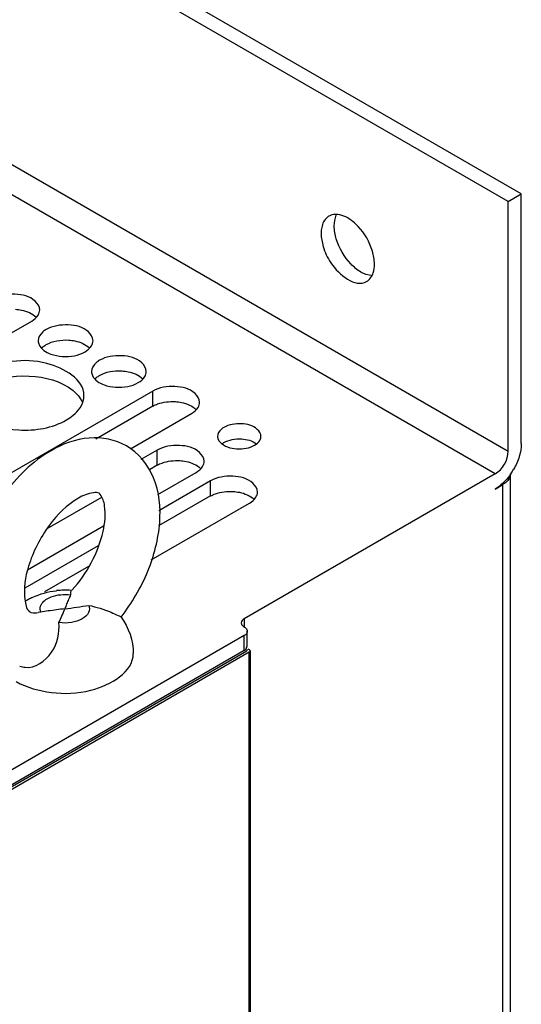
# Paper-space layout 'MCAD_FK09C_IP21_1_3' of a CAD drawing. Units: millimetres. Extents: x 0 to 420, y 0 to 297.
# Drawn here: x 371 to 378, y 201 to 216 of the extents above; entities that cross this region are included whole.
import ezdxf

# ---------------------------------------------------------------- set-up
doc = ezdxf.new("R2010")
doc.units = ezdxf.units.MM
doc.header["$LTSCALE"] = 23.1
doc.layers.get('0').update_dxf_attribs({"linetype": 'CONTINUOUS'})

psp = doc.layouts.new('MCAD_FK09C_IP21_1_3')

# ---------------------------------------------------------------- linework, layer by layer
at = {"color": 7, "linetype": 'CONTINUOUS'}
for p, q in [((378.249, 213.13), (360.84, 223.181)), ((378.058, 213.02), (360.649, 223.071)), ((378.058, 213.02), (378.249, 213.13)), ((378.249, 209.489), (378.249, 213.13)), ((378.058, 209.379), (378.058, 213.02)), ((367.211, 209.027), (371.106, 211.276)), ((372.873, 210.255), (368.979, 208.007)), ((372.873, 210.035), (372.04, 209.554)), ((372.549, 209.415), (373.439, 209.929)), ((372.939, 209.395), (372.699, 209.256)), ((372.939, 209.174), (372.825, 209.109)), ((372.946, 208.746), (373.505, 209.068)), ((377.867, 209.048), (374.208, 206.935)), ((378.092, 132.378), (378.092, 209.048)), ((373.717, 208.946), (372.961, 208.509)), ((377.867, 208.827), (377.981, 208.893)), ((372.123, 208.703), (371.329, 208.245)), ((373.717, 208.725), (372.958, 208.288)), ((372.849, 207.792), (374.282, 208.619)), ((371.047, 207.65), (372.155, 208.289)), ((372.077, 207.999), (371.004, 207.379)), ((371.935, 207.697), (371.292, 207.325)), ((371.239, 207.031), (371.201, 207.025)), ((374.208, 206.69), (366.709, 202.361)), ((374.252, 206.531), (374.252, 206.752)), ((374.246, 206.531), (374.246, 206.532)), ((374.208, 206.47), (366.794, 202.189)), ((366.815, 202.177), (374.243, 206.466)), ((374.279, 206.445), (366.851, 202.157)), ((374.243, 206.486), (374.243, 206.466)), ((374.261, 206.496), (374.279, 206.486)), ((374.293, 206.466), (374.293, 94.564))]:
    psp.add_line(p, q, dxfattribs=at)
at = {"color": 9, "linetype": 'CONTINUOUS'}
for p, q in [((360.649, 219.43), (378.058, 209.379)), ((377.867, 209.048), (360.458, 219.099)), ((372.873, 210.035), (372.873, 210.255)), ((372.939, 209.174), (372.939, 209.395)), ((373.717, 208.725), (373.717, 208.946)), ((377.981, 132.223), (377.981, 208.893)), ((374.208, 206.935), (374.208, 206.813)), ((374.208, 206.47), (374.208, 206.69)), ((374.279, 94.544), (374.279, 206.445))]:
    psp.add_line(p, q, dxfattribs=at)
at = {"color": 7, "linetype": 'CONTINUOUS'}
for centre, radius, start, end in [((371.576, 210.191), 0.293, 351.5072, 0.036), ((377.333, 209.577), 0.929, 325.1429, 330.0025), ((377.457, 209.472), 0.766, 312.6938, 316.6693), ((371.551, 206.347), 0.998, 115.8705, 119.3707), ((371.588, 206.22), 1.131, 85.3681, 96.1733), ((373.055, 206.604), 1.539, 153.847, 156.4941), ((370.435, 208.51), 1.71, 316.7105, 317.4709), ((371.547, 206.354), 0.99, 119.3682, 122.8527), ((372.233, 200.953), 6.159, 98.2615, 99.2928), ((374.176, 206.532), 0.0696, 331.7679, 358.61), ((371.136, 207.127), 0.908, 256.9651, 262.0284)]:
    psp.add_arc(centre, radius, start, end, dxfattribs=at)
for points in [[(375.571, 212.831), (375.543, 212.834), (375.514, 212.832), (375.487, 212.825)], [(375.52, 212.665), (375.52, 212.718), (375.528, 212.772), (375.55, 212.82)], [(375.329, 212.555), (375.329, 212.491), (375.341, 212.426), (375.359, 212.365)], [(375.55, 212.474), (375.532, 212.536), (375.52, 212.6), (375.52, 212.665)], [(376.077, 212.296), (376.037, 212.429), (375.964, 212.556), (375.868, 212.658)], [(375.762, 212.11), (375.665, 212.211), (375.59, 212.339), (375.55, 212.474)], [(376.107, 212.106), (376.107, 212.17), (376.095, 212.234), (376.077, 212.296)], [(375.91, 211.99), (375.855, 212.022), (375.805, 212.064), (375.762, 212.11)], [(376.071, 211.939), (376.014, 211.941), (375.959, 211.963), (375.91, 211.99)], [(375.993, 211.854), (376.038, 211.88), (376.072, 211.929), (376.088, 211.979)], [(376.088, 211.979), (376.101, 212.019), (376.107, 212.063), (376.107, 212.106)], [(371.201, 211.364), (371.215, 211.387), (371.223, 211.413), (371.223, 211.439)], [(371.106, 211.276), (371.143, 211.298), (371.179, 211.327), (371.201, 211.364)], [(371.318, 210.933), (371.365, 210.96), (371.418, 210.978), (371.471, 210.988)], [(371.471, 210.988), (371.529, 211), (371.588, 211.003), (371.647, 210.999)], [(371.979, 210.915), (371.992, 210.938), (372.001, 210.964), (372.001, 210.99)], [(371.729, 210.771), (371.783, 210.782), (371.836, 210.799), (371.884, 210.827)], [(371.884, 210.827), (371.921, 210.849), (371.957, 210.878), (371.979, 210.915)], [(371.386, 210.795), (371.439, 210.776), (371.496, 210.765), (371.552, 210.761)], [(371.552, 210.761), (371.611, 210.757), (371.671, 210.76), (371.729, 210.771)], [(372.096, 210.484), (372.143, 210.511), (372.196, 210.529), (372.249, 210.539)], [(372.249, 210.539), (372.306, 210.55), (372.366, 210.554), (372.424, 210.55)], [(372.757, 210.466), (372.77, 210.489), (372.778, 210.515), (372.778, 210.541)], [(372.661, 210.378), (372.699, 210.399), (372.735, 210.429), (372.757, 210.466)], [(371.709, 210.262), (371.762, 210.219), (371.809, 210.165), (371.838, 210.104)], [(372.164, 210.346), (372.217, 210.327), (372.274, 210.316), (372.33, 210.312)], [(372.33, 210.312), (372.389, 210.308), (372.449, 210.311), (372.507, 210.322)], [(372.507, 210.322), (372.561, 210.333), (372.614, 210.35), (372.661, 210.378)], [(373.439, 209.929), (373.477, 209.95), (373.513, 209.98), (373.535, 210.017)], [(373.535, 210.017), (373.548, 210.04), (373.556, 210.066), (373.556, 210.092)], [(373.909, 209.504), (373.947, 209.526), (373.989, 209.54), (374.031, 209.548)], [(374.031, 209.548), (374.077, 209.557), (374.124, 209.56), (374.17, 209.557)], [(374.17, 209.557), (374.245, 209.552), (374.324, 209.532), (374.384, 209.487)], [(374.358, 209.465), (374.388, 209.483), (374.417, 209.506), (374.434, 209.536)], [(373.964, 209.44), (374.006, 209.425), (374.051, 209.416), (374.095, 209.413)], [(374.095, 209.413), (374.142, 209.41), (374.19, 209.412), (374.236, 209.421)], [(374.236, 209.421), (374.278, 209.43), (374.321, 209.444), (374.358, 209.465)], [(378.249, 209.489), (378.249, 209.426), (378.238, 209.362), (378.22, 209.302)], [(377.867, 209.048), (377.978, 209.112), (378.058, 209.251), (378.058, 209.379)], [(378.22, 209.302), (378.2, 209.236), (378.172, 209.172), (378.137, 209.112)], [(373.505, 209.068), (373.542, 209.09), (373.578, 209.12), (373.6, 209.157)], [(373.6, 209.157), (373.613, 209.179), (373.622, 209.206), (373.622, 209.232)], [(378.095, 209.046), (378.071, 209.011), (378.044, 208.978), (378.015, 208.947)], [(377.977, 208.909), (377.943, 208.878), (377.907, 208.85), (377.867, 208.827)], [(374.282, 208.619), (374.32, 208.641), (374.356, 208.67), (374.378, 208.708)], [(374.378, 208.708), (374.391, 208.73), (374.4, 208.757), (374.4, 208.783)], [(371.115, 207.245), (371.225, 207.298), (371.346, 207.331), (371.467, 207.344)], [(371.391, 207.254), (371.479, 207.288), (371.58, 207.295), (371.674, 207.282)], [(371.239, 207.031), (371.228, 207.057), (371.225, 207.089), (371.234, 207.116)], [(371.616, 207.15), (371.607, 207.127), (371.597, 207.104), (371.588, 207.08)], [(371.588, 207.08), (371.705, 207.095), (371.822, 207.11), (371.938, 207.13)], [(371.644, 207.218), (371.634, 207.195), (371.625, 207.173), (371.616, 207.15)], [(371.588, 207.08), (371.508, 207.07), (371.428, 207.059), (371.348, 207.048)], [(371.503, 206.878), (371.535, 206.944), (371.562, 207.012), (371.588, 207.08)], [(372.41, 206.96), (372.522, 206.81), (372.588, 206.614), (372.588, 206.427)], [(374.208, 206.935), (374.186, 206.923), (374.164, 206.899), (374.164, 206.874)], [(374.252, 206.752), (374.252, 206.726), (374.23, 206.703), (374.208, 206.69)]]:
    psp.add_open_spline(points, degree=3, dxfattribs=at)
for points, knots in [([(375.868, 212.658), (375.845, 212.682), (375.761, 212.761), (375.653, 212.822), (375.571, 212.831)], [0, 0, 0, 0, 0.286361, 1, 1, 1, 1]), ([(375.4, 212.773), (375.362, 212.733), (375.334, 212.654), (375.329, 212.577), (375.329, 212.555)], [0, 0, 0, 0, 0.715329, 1, 1, 1, 1]), ([(375.443, 212.807), (375.435, 212.802), (375.42, 212.792), (375.406, 212.779), (375.4, 212.773)], [0, 0, 0, 0, 0.496422, 1, 1, 1, 1]), ([(375.487, 212.825), (375.479, 212.823), (375.464, 212.818), (375.45, 212.81), (375.443, 212.807)], [0, 0, 0, 0, 0.502823, 1, 1, 1, 1]), ([(375.359, 212.365), (375.384, 212.28), (375.489, 212.036), (375.823, 211.756), (375.993, 211.854)], [0, 0, 0, 0, 0.310951, 1, 1, 1, 1]), ([(371.223, 211.439), (371.223, 211.487), (371.127, 211.63), (370.856, 211.689), (370.635, 211.657), (370.54, 211.602)], [0, 0, 0, 0, 0.184746, 0.580552, 1, 1, 1, 1]), ([(370.869, 211.448), (370.899, 211.446), (371.006, 211.432), (371.115, 211.389), (371.17, 211.333)], [0, 0, 0, 0, 0.281547, 1, 1, 1, 1]), ([(371.318, 211.153), (371.3, 211.143), (371.244, 211.106), (371.201, 211.038), (371.201, 210.99)], [0, 0, 0, 0, 0.294565, 1, 1, 1, 1]), ([(372.001, 210.99), (372.001, 211.038), (371.905, 211.181), (371.634, 211.24), (371.413, 211.208), (371.318, 211.153)], [0, 0, 0, 0, 0.184746, 0.580552, 1, 1, 1, 1]), ([(371.201, 210.99), (371.201, 210.971), (371.223, 210.876), (371.317, 210.82), (371.386, 210.795)], [0, 0, 0, 0, 0.209963, 1, 1, 1, 1]), ([(371.647, 210.999), (371.677, 210.997), (371.784, 210.983), (371.893, 210.94), (371.948, 210.884)], [0, 0, 0, 0, 0.281547, 1, 1, 1, 1]), ([(371.248, 210.879), (371.252, 210.883), (371.261, 210.892), (371.271, 210.9), (371.276, 210.904)], [0, 0, 0, 0, 0.491058, 1, 1, 1, 1]), ([(371.276, 210.904), (371.282, 210.91), (371.296, 210.92), (371.31, 210.929), (371.318, 210.933)], [0, 0, 0, 0, 0.490066, 1, 1, 1, 1]), ([(371.869, 210.191), (371.869, 210.429), (371.377, 210.703), (370.841, 210.71), (370.511, 210.626), (370.376, 210.548)], [0, 0, 0, 0, 0.422607, 0.72236, 1, 1, 1, 1]), ([(372.096, 210.704), (372.078, 210.694), (372.022, 210.656), (371.979, 210.589), (371.979, 210.541)], [0, 0, 0, 0, 0.294565, 1, 1, 1, 1]), ([(372.778, 210.541), (372.779, 210.589), (372.682, 210.732), (372.411, 210.791), (372.191, 210.759), (372.096, 210.704)], [0, 0, 0, 0, 0.184746, 0.580552, 1, 1, 1, 1]), ([(371.979, 210.541), (371.979, 210.521), (372.001, 210.427), (372.095, 210.371), (372.164, 210.346)], [0, 0, 0, 0, 0.209963, 1, 1, 1, 1]), ([(372.424, 210.55), (372.455, 210.548), (372.562, 210.534), (372.671, 210.491), (372.726, 210.435)], [0, 0, 0, 0, 0.281547, 1, 1, 1, 1]), ([(370.376, 210.328), (370.58, 210.446), (371.056, 210.524), (371.535, 210.404), (371.709, 210.262)], [0, 0, 0, 0, 0.512297, 1, 1, 1, 1]), ([(372.026, 210.429), (372.03, 210.434), (372.039, 210.443), (372.049, 210.451), (372.054, 210.455)], [0, 0, 0, 0, 0.491058, 1, 1, 1, 1]), ([(372.054, 210.455), (372.06, 210.46), (372.074, 210.471), (372.088, 210.48), (372.096, 210.484)], [0, 0, 0, 0, 0.490066, 1, 1, 1, 1]), ([(373.556, 210.092), (373.556, 210.14), (373.46, 210.283), (373.189, 210.342), (372.968, 210.31), (372.873, 210.255)], [0, 0, 0, 0, 0.184746, 0.580552, 1, 1, 1, 1]), ([(371.613, 209.834), (371.647, 209.854), (371.76, 209.929), (371.852, 210.052), (371.866, 210.148)], [0, 0, 0, 0, 0.290194, 1, 1, 1, 1]), ([(372.873, 210.035), (372.896, 210.048), (372.999, 210.094), (373.115, 210.107), (373.202, 210.101)], [0, 0, 0, 0, 0.228354, 1, 1, 1, 1]), ([(373.202, 210.101), (373.233, 210.099), (373.34, 210.084), (373.449, 210.042), (373.503, 209.986)], [0, 0, 0, 0, 0.281547, 1, 1, 1, 1]), ([(370.276, 209.903), (370.449, 209.759), (370.929, 209.638), (371.408, 209.715), (371.613, 209.834)], [0, 0, 0, 0, 0.487038, 1, 1, 1, 1]), ([(373.909, 209.725), (373.896, 209.717), (373.851, 209.687), (373.816, 209.633), (373.816, 209.595)], [0, 0, 0, 0, 0.294565, 1, 1, 1, 1]), ([(374.451, 209.595), (374.451, 209.633), (374.375, 209.747), (374.16, 209.793), (373.985, 209.768), (373.909, 209.725)], [0, 0, 0, 0, 0.184746, 0.580552, 1, 1, 1, 1]), ([(372.487, 209.456), (372.327, 209.548), (371.926, 209.624), (371.558, 209.484), (371.388, 209.386)], [0, 0, 0, 0, 0.486041, 1, 1, 1, 1]), ([(373.816, 209.595), (373.816, 209.544), (373.877, 209.477), (373.943, 209.448), (373.964, 209.44)], [0, 0, 0, 0, 0.691234, 1, 1, 1, 1]), ([(374.434, 209.536), (374.44, 209.545), (374.448, 209.564), (374.451, 209.585), (374.451, 209.595)], [0, 0, 0, 0, 0.512769, 1, 1, 1, 1]), ([(371.388, 209.386), (371.118, 209.23), (370.645, 208.764), (370.232, 207.912), (370.13, 207.001), (370.463, 206.467), (370.689, 206.337)], [0, 0, 0, 0, 0.261172, 0.535516, 0.781833, 1, 1, 1, 1]), ([(372.41, 206.96), (372.569, 207.162), (372.826, 207.602), (373.012, 208.308), (372.951, 208.995), (372.664, 209.355), (372.487, 209.456)], [0, 0, 0, 0, 0.278346, 0.543163, 0.779673, 1, 1, 1, 1]), ([(373.622, 209.232), (373.622, 209.28), (373.526, 209.423), (373.255, 209.482), (373.034, 209.45), (372.939, 209.395)], [0, 0, 0, 0, 0.184746, 0.580552, 1, 1, 1, 1]), ([(373.883, 209.487), (373.887, 209.49), (373.896, 209.496), (373.905, 209.501), (373.909, 209.504)], [0, 0, 0, 0, 0.492368, 1, 1, 1, 1]), ([(372.939, 209.174), (372.961, 209.187), (373.064, 209.233), (373.181, 209.246), (373.268, 209.241)], [0, 0, 0, 0, 0.228354, 1, 1, 1, 1]), ([(373.268, 209.241), (373.298, 209.239), (373.405, 209.224), (373.514, 209.181), (373.569, 209.126)], [0, 0, 0, 0, 0.281547, 1, 1, 1, 1]), ([(374.4, 208.783), (374.4, 208.831), (374.303, 208.974), (374.032, 209.033), (373.812, 209.001), (373.717, 208.946)], [0, 0, 0, 0, 0.184746, 0.580552, 1, 1, 1, 1]), ([(378.092, 209.048), (378.092, 209.002), (378.051, 208.938), (377.997, 208.902), (377.981, 208.893)], [0, 0, 0, 0, 0.70502, 1, 1, 1, 1]), ([(371.788, 208.693), (371.619, 208.596), (371.319, 208.291), (371.045, 207.754), (370.974, 207.321), (371.035, 207.059), (371.087, 207.029)], [0, 0, 0, 0, 0.301354, 0.64216, 0.906748, 1, 1, 1, 1]), ([(371.695, 207.354), (371.913, 207.592), (372.138, 208.008), (372.196, 208.515), (372.144, 208.701), (372.107, 208.747)], [0, 0, 0, 0, 0.637692, 0.88352, 1, 1, 1, 1]), ([(372.089, 208.764), (372.065, 208.778), (371.952, 208.774), (371.855, 208.732), (371.788, 208.693)], [0, 0, 0, 0, 0.263776, 1, 1, 1, 1]), ([(372.107, 208.747), (372.104, 208.751), (372.099, 208.757), (372.093, 208.763), (372.089, 208.764)], [0, 0, 0, 0, 0.571702, 1, 1, 1, 1]), ([(373.717, 208.725), (373.739, 208.738), (373.842, 208.784), (373.959, 208.797), (374.045, 208.791)], [0, 0, 0, 0, 0.228354, 1, 1, 1, 1]), ([(374.045, 208.791), (374.076, 208.789), (374.183, 208.775), (374.292, 208.732), (374.347, 208.677)], [0, 0, 0, 0, 0.281547, 1, 1, 1, 1]), ([(371.234, 207.116), (371.238, 207.13), (371.271, 207.195), (371.338, 207.234), (371.391, 207.254)], [0, 0, 0, 0, 0.212757, 1, 1, 1, 1]), ([(371.68, 207.337), (371.676, 207.334), (371.671, 207.323), (371.671, 207.311), (371.671, 207.305)], [0, 0, 0, 0, 0.431534, 1, 1, 1, 1]), ([(371.671, 207.305), (371.671, 207.301), (371.672, 207.294), (371.673, 207.286), (371.674, 207.282)], [0, 0, 0, 0, 0.472992, 1, 1, 1, 1]), ([(371.938, 207.13), (371.952, 207.097), (371.947, 207.007), (371.835, 206.918), (371.682, 206.871), (371.563, 206.87), (371.503, 206.878)], [0, 0, 0, 0, 0.180635, 0.402438, 0.687241, 1, 1, 1, 1]), ([(371.938, 207.13), (372.049, 207.106), (372.2, 207.065), (372.344, 206.988), (372.4, 206.972), (372.409, 206.96)], [0, 0, 0, 0, 0.679083, 0.909015, 1, 1, 1, 1]), ([(371.087, 207.029), (371.091, 207.027), (371.129, 207.016), (371.168, 207.018), (371.201, 207.025)], [0, 0, 0, 0, 0.126152, 1, 1, 1, 1]), ([(371.009, 206.228), (371.156, 206.207), (371.458, 206.423), (371.516, 206.73), (371.503, 206.878)], [0, 0, 0, 0, 0.499124, 1, 1, 1, 1]), ([(374.164, 206.874), (374.164, 206.87), (374.165, 206.863), (374.168, 206.855), (374.169, 206.852)], [0, 0, 0, 0, 0.491636, 1, 1, 1, 1]), ([(374.169, 206.852), (374.173, 206.844), (374.184, 206.829), (374.2, 206.818), (374.208, 206.813)], [0, 0, 0, 0, 0.464873, 1, 1, 1, 1]), ([(374.208, 206.813), (374.217, 206.808), (374.232, 206.797), (374.243, 206.782), (374.247, 206.774)], [0, 0, 0, 0, 0.535115, 1, 1, 1, 1]), ([(374.247, 206.774), (374.249, 206.77), (374.251, 206.763), (374.252, 206.755), (374.252, 206.752)], [0, 0, 0, 0, 0.508375, 1, 1, 1, 1]), ([(370.881, 206.019), (371.036, 205.929), (371.413, 205.834), (372.025, 205.841), (372.588, 206.155), (372.588, 206.427)], [0, 0, 0, 0, 0.277626, 0.577369, 1, 1, 1, 1]), ([(374.208, 206.47), (374.215, 206.474), (374.226, 206.482), (374.234, 206.493), (374.237, 206.499)], [0, 0, 0, 0, 0.528279, 1, 1, 1, 1]), ([(374.279, 206.486), (374.283, 206.484), (374.289, 206.478), (374.291, 206.47), (374.291, 206.466)], [0, 0, 0, 0, 0.526297, 1, 1, 1, 1]), ([(374.291, 206.466), (374.291, 206.462), (374.289, 206.453), (374.283, 206.448), (374.279, 206.445)], [0, 0, 0, 0, 0.473703, 1, 1, 1, 1])]:
    psp.add_open_spline(points, degree=3, knots=knots, dxfattribs=at)

doc.saveas('drawing.dxf')
